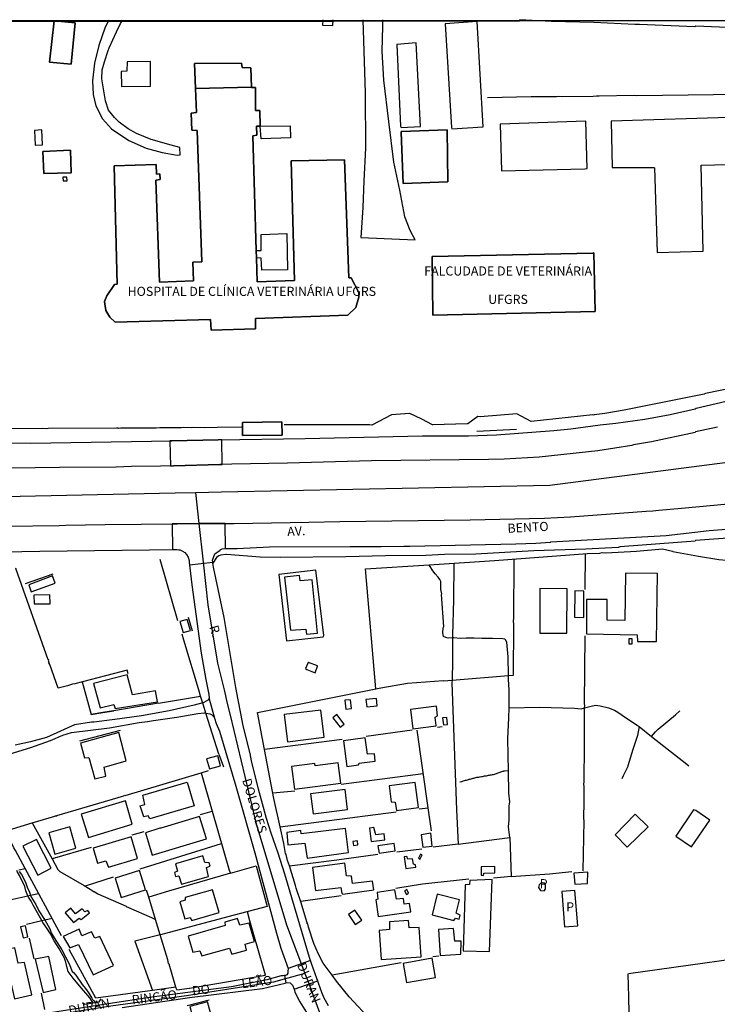
# Model space of a CAD drawing. Units: millimetres. Extents: x 185537 to 187951, y 1668743 to 1671518.
# Drawn here: x 187661 to 187852, y 1671247 to 1671517 of the extents above; entities that cross this region are included whole.
import ezdxf
from ezdxf.enums import TextEntityAlignment as Align

# ---------------------------------------------------------------- set-up
doc = ezdxf.new("R2010")
doc.units = ezdxf.units.MM
for name, color, linetype in [('IMAGEM', 7, 'Continuous'), ('V-ARROIO', 4, 'Continuous'), ('V-CANTEIRO', 52, 'Continuous'), ('V-CRUZAMENTO', 1, 'Continuous'), ('V-EDIFICACAO', 50, 'Continuous'), ('V-EDIFICACAO_IDENTIFICADA', 30, 'Continuous'), ('V-EIXO_DE_LOGRADOURO', 130, 'Continuous'), ('V-LOTE', 1, 'Continuous'), ('V-NOME_DOS_LOGRADOUROS', 7, 'Continuous'), ('V-PONTE_VIADUTO_PASSARELA', 2, 'Continuous'), ('V-QUADRA', 110, 'Continuous'), ('V-REFERENCIA', 43, 'Continuous'), ('V-RIO', 150, 'Continuous'), ('V-TESTADA', 5, 'Continuous'), ('V-VALETA', 173, 'Continuous'), ('X-LIMITE_5000', 7, 'Continuous')]:
    doc.layers.add(name, color=color, linetype=linetype)
picture_1 = doc.add_image_def('image1.jpg', size_in_pixel=(4021, 4623))

msp = doc.modelspace()

# ---------------------------------------------------------------- linework, layer by layer
at = {"layer": 'V-ARROIO'}
for points in [[(187663.17, 1671277.18), (187662.61, 1671278.53), (187662.26, 1671279.67), (187660.88, 1671282.75), (187660.24, 1671283.86), (187660.12, 1671284.13)], [(187660.74, 1671283.86), (187661.41, 1671283.02), (187662.5, 1671280.91), (187662.97, 1671279.52), (187663.63, 1671278.12), (187663.87, 1671277.33), (187663.98, 1671276.98), (187665.29, 1671274.79), (187666.18, 1671273.04), (187667.72, 1671270.63), (187667.76, 1671270.55), (187669.13, 1671268.06), (187669.54, 1671267.01), (187670.34, 1671265.61), (187672.48, 1671262.34), (187674.45, 1671258.5), (187675.31, 1671256.38), (187675.66, 1671256.11), (187676.31, 1671255.36), (187678.01, 1671252.85), (187678.94, 1671251.74), (187679.82, 1671250.47), (187680.65, 1671249.08), (187680.91, 1671248.74)], [(187666.94, 1671270.36), (187666.62, 1671271.01), (187664.61, 1671274.56), (187664.08, 1671275.68), (187663.35, 1671276.75), (187663.17, 1671277.18)], [(187680.6, 1671248.43), (187680.14, 1671249.14), (187677.26, 1671252.45), (187675.56, 1671254.57), (187674.21, 1671256.41), (187673.47, 1671259.26), (187673.15, 1671260.09), (187671.66, 1671262.82), (187670.39, 1671264.79), (187669.34, 1671266.69), (187668.3, 1671268.31), (187667.21, 1671269.8), (187666.94, 1671270.36)]]:
    msp.add_lwpolyline(points, dxfattribs=at)
at = {"layer": 'V-CANTEIRO'}
for points in [[(187852.33, 1671405.64), (187846.32, 1671404.39), (187846.25, 1671404.23), (187834.26, 1671401.67), (187829.34, 1671400.82), (187828.84, 1671400.67), (187819.5, 1671399.13), (187803.43, 1671397.43), (187793.85, 1671396.89), (187789.53, 1671396.77), (187757.38, 1671396.42), (187734.36, 1671395.81), (187719.13, 1671395.52), (187715.8, 1671395.42), (187703.09, 1671395.04), (187699.54, 1671394.93), (187691.54, 1671394.86), (187687.35, 1671394.7), (187671.83, 1671394.6), (187658.5, 1671394.39)], [(187657.14, 1671378.47), (187671.71, 1671378.69), (187673.55, 1671378.79), (187684.37, 1671378.98), (187704.08, 1671379.15), (187710.06, 1671379.2), (187716.88, 1671379.26), (187719.7, 1671379.28), (187740.24, 1671379.59), (187748.74, 1671379.79), (187784.48, 1671380.29), (187804.89, 1671380.7), (187812.01, 1671381.05), (187832.76, 1671382.63), (187834.59, 1671382.71), (187836.26, 1671382.93), (187842.46, 1671383.41), (187855.31, 1671384.65)]]:
    msp.add_lwpolyline(points, dxfattribs=at)
at = {"layer": 'V-CRUZAMENTO'}
for points in [[(187716.38, 1671402.19), (187715.35, 1671402.17), (187702.66, 1671401.94), (187702.12, 1671401.93), (187702.24, 1671395.01), (187703.09, 1671395.04), (187715.8, 1671395.42), (187716.49, 1671395.44)], [(187717.28, 1671379.26), (187716.88, 1671379.26), (187710.06, 1671379.2), (187704.08, 1671379.15), (187702.73, 1671379.14), (187702.79, 1671372.08), (187704.02, 1671372.09), (187704.52, 1671372.05), (187704.92, 1671372.01), (187706.16, 1671371.33), (187706.68, 1671370.77), (187707.11, 1671370.04), (187707.37, 1671369.12), (187707.43, 1671368.65), (187707.52, 1671367.91), (187713.86, 1671368.65), (187713.78, 1671369.19), (187714.44, 1671370.96), (187715.86, 1671371.97), (187715.86, 1671372.06), (187716.49, 1671372.29), (187717.34, 1671372.38)], [(187741.09, 1671258.31), (187740.71, 1671259.38), (187734.52, 1671257.21), (187734.48, 1671256.48), (187734.46, 1671255.96), (187734.17, 1671255.53), (187733.81, 1671255.34), (187733.51, 1671255.28), (187733.95, 1671253.28), (187734.49, 1671253.34), (187735.11, 1671253.28), (187735.67, 1671252.7), (187735.74, 1671252.63), (187736.19, 1671251.55), (187742.66, 1671253.81), (187742.44, 1671254.45)]]:
    msp.add_lwpolyline(points, close=True, dxfattribs=at)
at = {"layer": 'V-EDIFICACAO'}
msp.add_lwpolyline([(187744.05, 1671517.33), (187743.96, 1671515.88), (187746.82, 1671515.81), (187746.89, 1671517.33)], dxfattribs=at)
for points in [[(187663.39, 1671362.46), (187664.05, 1671360.47), (187670.63, 1671362.86), (187669.9, 1671364.85), (187663.39, 1671362.46)], [(187737.87, 1671363.56), (187737.63, 1671365.01), (187733.58, 1671364.51), (187735.2, 1671350.01), (187739.37, 1671350.28), (187739.63, 1671348.9), (187742.64, 1671349.21), (187741.16, 1671363.76), (187737.87, 1671363.56)], [(187827.13, 1671365.61), (187826.97, 1671352.65), (187822.05, 1671352.77), (187822.04, 1671358.37), (187816.38, 1671358.41), (187816.43, 1671348.96), (187830.32, 1671348.68), (187830.42, 1671346.9), (187835.66, 1671346.9), (187835.85, 1671365.53), (187827.13, 1671365.61)], [(187664.8, 1671359.57), (187664.84, 1671357.21), (187669.21, 1671357.23), (187669.19, 1671359.66), (187664.8, 1671359.57)], [(187803.58, 1671361.39), (187803.58, 1671349.18), (187811.02, 1671349.19), (187811.15, 1671361.35), (187803.58, 1671361.39)], [(187813.2, 1671360.79), (187813.1, 1671353.54), (187815.72, 1671353.5), (187815.69, 1671360.72), (187813.2, 1671360.79)], [(187704.79, 1671352.39), (187705.71, 1671349.31), (187707.74, 1671349.92), (187706.88, 1671352.88), (187704.79, 1671352.39)], [(187828.06, 1671347.65), (187827.99, 1671346.26), (187828.92, 1671346.23), (187828.91, 1671347.66), (187828.06, 1671347.65)], [(187681.18, 1671335.33), (187682.93, 1671328.68), (187686.69, 1671329.59), (187687.11, 1671328.49), (187698.66, 1671330.33), (187698.15, 1671333.33), (187691.81, 1671332.23), (187690.34, 1671337.75), (187681.18, 1671335.33)], [(187750.12, 1671330.78), (187750.42, 1671328.33), (187751.92, 1671328.52), (187751.67, 1671330.85), (187750.12, 1671330.78)], [(187755.88, 1671330.94), (187756.13, 1671328.93), (187758.99, 1671329.29), (187758.81, 1671331.24), (187755.88, 1671330.94)], [(187733.5, 1671326.85), (187734.41, 1671319.41), (187744.4, 1671320.65), (187743.5, 1671328.05), (187733.5, 1671326.85)], [(187747.9, 1671326.86), (187746.82, 1671325.99), (187748.83, 1671323.38), (187749.95, 1671324.26), (187747.9, 1671326.86)], [(187768.09, 1671328.28), (187768.8, 1671322.96), (187775.12, 1671323.75), (187774.88, 1671326.18), (187775.57, 1671326.55), (187775.23, 1671329.16), (187768.09, 1671328.28)], [(187776.94, 1671325.94), (187777.16, 1671324.04), (187778.29, 1671324.14), (187778.11, 1671326.06), (187776.94, 1671325.94)], [(187677.62, 1671319.04), (187678.67, 1671315.03), (187679.9, 1671315.08), (187681.49, 1671309.22), (187684.51, 1671309.99), (187684.1, 1671312.44), (187690.15, 1671314.14), (187688.06, 1671321.9), (187677.62, 1671319.04)], [(187749.74, 1671319.67), (187750.66, 1671312.65), (187753.81, 1671313.03), (187754.07, 1671313.49), (187758.46, 1671314.11), (187758.21, 1671316.09), (187756.34, 1671316.01), (187755.7, 1671320.47), (187749.74, 1671319.67)], [(187712.19, 1671314.69), (187712.98, 1671311.95), (187716.02, 1671312.82), (187715.26, 1671315.56), (187712.19, 1671314.69)], [(187742, 1671312.81), (187741.83, 1671313.4), (187735.49, 1671312.64), (187736.28, 1671306.41), (187749, 1671308.05), (187748.32, 1671313.65), (187742, 1671312.81)], [(187708.72, 1671301.83), (187696.58, 1671298.23), (187696.14, 1671299.12), (187694.94, 1671298.8), (187693.93, 1671301.83), (187695.19, 1671302.21), (187694.69, 1671304.74), (187706.88, 1671308.35), (187708.72, 1671301.83)], [(187762.24, 1671307.3), (187762.82, 1671302.88), (187763.95, 1671302.86), (187764.28, 1671300.59), (187770.28, 1671301.35), (187769.43, 1671308.26), (187762.24, 1671307.3)], [(187740.68, 1671305.14), (187741.37, 1671299.64), (187750.85, 1671300.85), (187750.17, 1671306.29), (187740.68, 1671305.14)], [(187677.78, 1671299.53), (187679.73, 1671293.16), (187691.77, 1671296.79), (187689.9, 1671303.18), (187677.78, 1671299.53)], [(187840.93, 1671293.54), (187845.26, 1671290.59), (187850.29, 1671297.87), (187846.44, 1671300.58), (187845.76, 1671300.77), (187840.93, 1671293.54)], [(187699.6, 1671295.74), (187699.34, 1671295.69), (187695.4, 1671294.44), (187697.27, 1671288.33), (187712.12, 1671292.81), (187710.26, 1671298.93), (187699.6, 1671295.74)], [(187829.77, 1671299.5), (187824.24, 1671293.88), (187827.61, 1671290.49), (187833.31, 1671296.11), (187829.77, 1671299.5)], [(187668.86, 1671294.39), (187670.54, 1671288.6), (187676.32, 1671290.24), (187674.66, 1671296.07), (187668.86, 1671294.39)], [(187738.12, 1671294.12), (187738.01, 1671295.02), (187734.22, 1671294.55), (187734.5, 1671291.11), (187739.17, 1671291.56), (187739.8, 1671287.48), (187751.08, 1671289), (187750.26, 1671295.64), (187738.12, 1671294.12)], [(187758.1, 1671295.92), (187756.88, 1671295.71), (187757.33, 1671292.08), (187761.06, 1671292.53), (187760.93, 1671294.16), (187758.63, 1671293.92), (187758.1, 1671295.92)], [(187771.03, 1671293.92), (187771.55, 1671290.49), (187774.1, 1671290.81), (187773.66, 1671294.32), (187771.03, 1671293.92)], [(187661.72, 1671290.78), (187665.87, 1671282.78), (187669.49, 1671284.75), (187665.49, 1671292.58), (187661.72, 1671290.78)], [(187681.07, 1671290.19), (187682.26, 1671286.15), (187684.52, 1671286.77), (187685.25, 1671284.97), (187693.25, 1671287.39), (187691.45, 1671293.31), (187681.07, 1671290.19)], [(187752.28, 1671292.06), (187752.44, 1671290.95), (187753.65, 1671291.1), (187753.54, 1671292.23), (187752.28, 1671292.06)], [(187759.2, 1671290.89), (187759.49, 1671288.84), (187763.92, 1671289.45), (187763.65, 1671291.49), (187759.2, 1671290.89)], [(187703.68, 1671285.96), (187704.15, 1671283.9), (187703.33, 1671283.56), (187703.68, 1671282.46), (187704.59, 1671282.64), (187705.31, 1671280.31), (187712.72, 1671282.47), (187712.16, 1671284.89), (187713.13, 1671285.25), (187712.88, 1671286.23), (187711.68, 1671286.3), (187711.12, 1671288.14), (187703.68, 1671285.96)], [(187741.23, 1671284.96), (187742.1, 1671278.58), (187749.02, 1671279.44), (187749.26, 1671277.86), (187749.55, 1671277.59), (187758.09, 1671278.79), (187757.72, 1671281.21), (187752.18, 1671280.5), (187751.89, 1671282.56), (187750.53, 1671282.64), (187750.14, 1671286.15), (187741.23, 1671284.96)], [(187767.36, 1671287.16), (187767.13, 1671287.96), (187766.4, 1671287.85), (187766.85, 1671284.65), (187769.57, 1671285.04), (187769.5, 1671285.68), (187768.91, 1671285.84), (187768.66, 1671287.3), (187767.36, 1671287.16)], [(187770.85, 1671288.57), (187770.34, 1671287.46), (187770.64, 1671287.13), (187771.35, 1671288.4), (187770.85, 1671288.57)], [(187687.05, 1671282.03), (187688.73, 1671276.65), (187695.42, 1671278.75), (187693.79, 1671284.08), (187687.05, 1671282.03)], [(187787.48, 1671285.14), (187787.54, 1671282.78), (187788.11, 1671282.75), (187788.25, 1671283.4), (187791.22, 1671283.46), (187791.23, 1671285.17), (187787.48, 1671285.14)], [(187812.94, 1671283.39), (187813.21, 1671280.35), (187816.73, 1671280.56), (187816.8, 1671283.68), (187812.94, 1671283.39)], [(187784.41, 1671281.34), (187784.32, 1671280.24), (187783.13, 1671280.19), (187782.56, 1671262.11), (187789.79, 1671261.92), (187790.52, 1671281.65), (187784.41, 1671281.34)], [(187805.14, 1671278.97), (187805.17, 1671280.2), (187804.89, 1671280.65), (187804.32, 1671280.74), (187803.88, 1671280.65), (187803.4, 1671280.14), (187803.24, 1671279.44), (187803.75, 1671278.62), (187804.76, 1671278.56), (187805.14, 1671278.97)], [(187706.29, 1671276.67), (187706.28, 1671275.92), (187704.79, 1671275.46), (187706.16, 1671270.85), (187707.69, 1671271.25), (187708.17, 1671270.4), (187715.61, 1671272.57), (187713.8, 1671278.83), (187706.29, 1671276.67)], [(187759.01, 1671278.07), (187759.19, 1671276.27), (187758.6, 1671276.02), (187759.26, 1671271.51), (187768.17, 1671272.76), (187767.89, 1671275.01), (187766.37, 1671274.88), (187766.24, 1671276.42), (187764.28, 1671276.27), (187763.84, 1671278.78), (187759.01, 1671278.07)], [(187766.5, 1671278.54), (187767.06, 1671277.51), (187767.6, 1671277.85), (187767.16, 1671278.85), (187766.5, 1671278.54)], [(187810.35, 1671268.62), (187814.07, 1671268.94), (187813.25, 1671278.64), (187809.64, 1671278.36), (187810.35, 1671268.62)], [(187775.48, 1671277.63), (187774.06, 1671271.9), (187779.97, 1671270.37), (187780.47, 1671271.02), (187781.47, 1671270.75), (187781.76, 1671271.85), (187780.69, 1671272.35), (187781.6, 1671276.09), (187775.48, 1671277.63)], [(187673.4, 1671272.53), (187675.65, 1671269.8), (187677.18, 1671270.99), (187677.77, 1671270.62), (187680.02, 1671272.53), (187679.55, 1671273.15), (187678.8, 1671272.78), (187678, 1671273.6), (187676.19, 1671272.21), (187674.95, 1671273.79), (187673.4, 1671272.53)], [(187752.85, 1671273.25), (187751.14, 1671272.06), (187752.95, 1671269.29), (187754.78, 1671270.5), (187752.85, 1671273.25)], [(187707.14, 1671266.08), (187708.38, 1671261.67), (187710.33, 1671262.1), (187710.83, 1671260.69), (187718.47, 1671262.8), (187719.11, 1671261.19), (187723.12, 1671262.21), (187722.76, 1671263.85), (187725.29, 1671264.65), (187723.86, 1671269.69), (187721.34, 1671269.1), (187720.68, 1671270.93), (187717.18, 1671269.95), (187717.24, 1671269.03), (187707.14, 1671266.08)], [(187762.38, 1671270.03), (187762.4, 1671267.9), (187759.52, 1671267.68), (187760.03, 1671259.73), (187771.01, 1671260.46), (187770.49, 1671268.45), (187767.8, 1671268.37), (187767.56, 1671270.39), (187762.38, 1671270.03)], [(187661.15, 1671268.61), (187661.86, 1671265.61), (187663.11, 1671265.89), (187662.47, 1671268.89), (187661.15, 1671268.61)], [(187672.86, 1671266.02), (187674.61, 1671262.85), (187677.07, 1671263.81), (187681.02, 1671255.53), (187686.62, 1671258.08), (187682.91, 1671266.04), (187681.53, 1671265.51), (187680.59, 1671267.28), (187677.98, 1671266.18), (187677.17, 1671268.01), (187672.86, 1671266.02)], [(187775.77, 1671267.9), (187776.24, 1671260.82), (187781.89, 1671261.17), (187782.02, 1671264.72), (187780.24, 1671264.7), (187779.95, 1671268.23), (187775.77, 1671267.9)], [(187660.45, 1671258.69), (187659.52, 1671262.86), (187656.45, 1671262.17), (187659.43, 1671248.91), (187664.19, 1671249.97), (187662.25, 1671258.86), (187660.45, 1671258.69)], [(187665.15, 1671259.82), (187667.3, 1671250.65), (187670.82, 1671251.48), (187668.85, 1671260.51), (187665.15, 1671259.82)], [(187766.15, 1671258.63), (187767.05, 1671253.41), (187775.02, 1671254.73), (187774.08, 1671260.04), (187766.15, 1671258.63)], [(187707.62, 1671246.81), (187711.06, 1671233.8), (187715.96, 1671235.09), (187712.42, 1671248.11), (187707.62, 1671246.81)]]:
    msp.add_lwpolyline(points, close=True, dxfattribs=at)
at = {"layer": 'V-EDIFICACAO_IDENTIFICADA'}
for points in [[(187670.34, 1671517.07), (187676.08, 1671516.49), (187675.05, 1671505.2), (187669.08, 1671505.77), (187670.34, 1671517.07)], [(187669.08, 1671505.77), (187675.05, 1671505.2), (187676.08, 1671516.49), (187670.34, 1671517.07), (187670.34, 1671517.07), (187669.08, 1671505.77)], [(187779.44, 1671487.47), (187788.1, 1671487.97), (187786.45, 1671516.86), (187777.67, 1671516.29), (187779.4, 1671487.85), (187779.44, 1671487.47)], [(187779.4, 1671487.85), (187779.44, 1671487.47), (187779.44, 1671487.47), (187788.1, 1671487.97), (187786.45, 1671516.86), (187777.67, 1671516.29), (187779.4, 1671487.85)], [(187765.54, 1671487.85), (187770.88, 1671488.1), (187769.68, 1671511.05), (187764.37, 1671510.6), (187765.41, 1671488.16), (187765.54, 1671487.85)], [(187765.41, 1671488.16), (187765.54, 1671487.85), (187765.54, 1671487.85), (187770.88, 1671488.1), (187769.68, 1671511.05), (187764.37, 1671510.6), (187765.41, 1671488.16)], [(187724.49, 1671498.9), (187724.49, 1671498.79), (187725.57, 1671498.79), (187725.63, 1671492.53), (187726.74, 1671492.53), (187726.86, 1671488.23), (187726.85, 1671488.23), (187726.86, 1671488.23), (187735.08, 1671488.29), (187735.2, 1671485.01), (187727.18, 1671484.69), (187726.85, 1671488.23), (187725.84, 1671488.17), (187725.96, 1671485.73), (187724.83, 1671485.58), (187725.81, 1671454.14), (187725.88, 1671452.06), (187726.09, 1671445.5), (187736.27, 1671445.88), (187735.35, 1671478.65), (187749.99, 1671478.94), (187751.19, 1671446.57), (187751.88, 1671446.63), (187753.9, 1671442.58), (187753.97, 1671441.32), (187753.14, 1671438.47), (187750.93, 1671436.39), (187725.63, 1671435.44), (187725.6, 1671432.66), (187713.47, 1671432.22), (187713.22, 1671435.19), (187687.1, 1671434.42), (187685.64, 1671435.81), (187684.51, 1671437.65), (187684.13, 1671440.11), (187684.76, 1671441.63), (187686.91, 1671444.79), (187687.6, 1671444.85), (187686.81, 1671477.35), (187698.38, 1671477.66), (187698.44, 1671475.07), (187699.39, 1671475.13), (187699.45, 1671473.55), (187698.25, 1671473.36), (187699.22, 1671445.43), (187708.57, 1671445.75), (187708.38, 1671450.87), (187710.91, 1671450.99), (187709.62, 1671486.97), (187708.1, 1671487.09), (187707.98, 1671491.77), (187709.43, 1671491.9), (187709.17, 1671498.49), (187708.89, 1671505.36), (187721.78, 1671505.49), (187721.97, 1671504.29), (187724.3, 1671504.22), (187724.49, 1671498.9), (187709.17, 1671498.49)], [(187690.34, 1671505.87), (187690.3, 1671503.29), (187688.73, 1671503.17), (187688.81, 1671499.08), (187696.78, 1671499.12), (187696.75, 1671505.9), (187690.34, 1671505.87)], [(187724.49, 1671498.9), (187724.3, 1671504.22), (187721.97, 1671504.29), (187721.78, 1671505.49), (187708.89, 1671505.36), (187709.17, 1671498.49), (187709.17, 1671498.49), (187724.49, 1671498.9)], [(187687.6, 1671444.85), (187686.91, 1671444.79), (187684.76, 1671441.63), (187684.13, 1671440.11), (187684.51, 1671437.65), (187685.64, 1671435.81), (187687.1, 1671434.42), (187713.22, 1671435.19), (187713.47, 1671432.22), (187725.6, 1671432.66), (187725.63, 1671435.44), (187750.93, 1671436.39), (187753.14, 1671438.47), (187753.97, 1671441.32), (187753.9, 1671442.58), (187751.88, 1671446.63), (187751.19, 1671446.57), (187749.99, 1671478.94), (187735.35, 1671478.65), (187735.35, 1671478.65), (187736.27, 1671445.88), (187726.09, 1671445.5), (187725.88, 1671452.06), (187725.88, 1671452.06), (187725.81, 1671454.14), (187725.81, 1671454.14), (187724.83, 1671485.58), (187725.96, 1671485.73), (187725.84, 1671488.17), (187726.85, 1671488.23), (187726.85, 1671488.23), (187726.86, 1671488.23), (187726.86, 1671488.23), (187726.74, 1671492.53), (187725.63, 1671492.53), (187725.57, 1671498.79), (187724.49, 1671498.79), (187724.49, 1671498.9), (187724.49, 1671498.9), (187709.17, 1671498.49), (187709.17, 1671498.49), (187709.43, 1671491.9), (187707.98, 1671491.77), (187708.1, 1671487.09), (187709.62, 1671486.97), (187710.91, 1671450.99), (187708.38, 1671450.87), (187708.57, 1671445.75), (187699.22, 1671445.43), (187698.25, 1671473.36), (187699.45, 1671473.55), (187699.39, 1671475.13), (187698.44, 1671475.07), (187698.38, 1671477.66), (187686.81, 1671477.35), (187687.6, 1671444.85)], [(187816.56, 1671476.58), (187816.25, 1671489.54), (187792.72, 1671488.78), (187793.13, 1671475.95), (187815.97, 1671476.52), (187816.56, 1671476.58)], [(187815.97, 1671476.52), (187816.56, 1671476.58), (187816.56, 1671476.58), (187816.25, 1671489.54), (187792.72, 1671488.78), (187793.13, 1671475.95), (187815.97, 1671476.52)], [(187835.09, 1671476.77), (187835.76, 1671453.51), (187848.46, 1671453.95), (187847.86, 1671477.47), (187858.98, 1671477.78), (187858.41, 1671490.68), (187823.16, 1671489.54), (187823.48, 1671476.9), (187834.88, 1671476.9), (187835.09, 1671476.77)], [(187834.88, 1671476.9), (187835.09, 1671476.77), (187835.09, 1671476.77), (187835.76, 1671453.51), (187848.46, 1671453.95), (187847.86, 1671477.47), (187858.98, 1671477.78), (187858.41, 1671490.68), (187823.16, 1671489.54), (187823.48, 1671476.9), (187834.88, 1671476.9)], [(187665.16, 1671482.94), (187667.15, 1671483.04), (187666.99, 1671487.18), (187665, 1671486.99), (187665.16, 1671482.94)], [(187667.15, 1671483.04), (187666.99, 1671487.18), (187665, 1671486.99), (187665.16, 1671482.94), (187665.16, 1671482.94), (187667.15, 1671483.04)], [(187765.55, 1671486.7), (187778.19, 1671487.2), (187778.38, 1671472.92), (187766.09, 1671472.48), (187765.59, 1671486.45), (187765.55, 1671486.7)], [(187766.09, 1671472.48), (187778.38, 1671472.92), (187778.19, 1671487.2), (187765.55, 1671486.7), (187765.55, 1671486.7), (187765.59, 1671486.45), (187766.09, 1671472.48)], [(187667.26, 1671481.27), (187674.87, 1671481.61), (187675.03, 1671475.42), (187667.51, 1671475.17), (187667.26, 1671481.27)], [(187667.51, 1671475.17), (187675.03, 1671475.42), (187674.87, 1671481.61), (187667.26, 1671481.27), (187667.26, 1671481.27), (187667.51, 1671475.17)], [(187672.76, 1671474.21), (187672.8, 1671473.23), (187673.88, 1671473.23), (187673.84, 1671474.21), (187672.76, 1671474.21)], [(187725.81, 1671454.14), (187727.12, 1671454.09), (187727.12, 1671458.51), (187734.2, 1671458.77), (187734.39, 1671448.84), (187727.31, 1671448.72), (187727.12, 1671452), (187725.88, 1671452.06)], [(187818.46, 1671453.42), (187818.79, 1671437.35), (187774.29, 1671436.4), (187774.11, 1671452.45), (187818.18, 1671453.4), (187818.46, 1671453.42)], [(187818.79, 1671437.35), (187818.46, 1671453.42), (187818.46, 1671453.42), (187818.18, 1671453.4), (187774.11, 1671452.45), (187774.29, 1671436.4), (187818.79, 1671437.35)], [(187722.07, 1671403.36), (187722, 1671406.93), (187732.83, 1671407.08), (187732.9, 1671403.45), (187722.07, 1671403.36), (187732.9, 1671403.45), (187732.83, 1671407.08), (187722, 1671406.93)]]:
    msp.add_lwpolyline(points, close=True, dxfattribs=at)
at = {"layer": 'V-EIXO_DE_LOGRADOURO'}
for points in [[(187716.3, 1671387.89), (187806.37, 1671389.71), (187888.32, 1671400.32), (187926.23, 1671405.9)], [(187637.14, 1671387.95), (187656.73, 1671386.68), (187703.55, 1671387.63)], [(187703.55, 1671387.63), (187709.12, 1671387.74)], [(187709.12, 1671387.74), (187716.3, 1671387.89)], [(187709.12, 1671387.74), (187710.06, 1671379.2)], [(187710.06, 1671379.2), (187711.23, 1671368.65)], [(187711.23, 1671368.65), (187712.52, 1671356.97), (187715.2, 1671340.92), (187716.96, 1671333.61)], [(187716.96, 1671333.61), (187717.86, 1671329.85)], [(187717.86, 1671329.85), (187718.63, 1671326.66)], [(187718.63, 1671326.66), (187725.71, 1671297.26), (187734.11, 1671269.21), (187738.48, 1671257.59)], [(187738.48, 1671257.59), (187739.13, 1671255.87)], [(187733.44, 1671254.26), (187730.55, 1671253.44), (187706.62, 1671249.77), (187685.88, 1671246.93), (187665.14, 1671243.64), (187648.57, 1671240.23), (187647.34, 1671238.78), (187647.84, 1671237.26), (187650.62, 1671226.9), (187658.64, 1671197.84), (187662.84, 1671183.37), (187664.26, 1671177.05), (187664.26, 1671173.07), (187662.81, 1671171.3), (187660.63, 1671170.29), (187637.02, 1671166.18), (187616.91, 1671163.59), (187607.68, 1671162.25)], [(187739.13, 1671255.87), (187733.44, 1671254.26)], [(187739.13, 1671255.87), (187739.91, 1671253.8)], [(187739.91, 1671253.8), (187743.14, 1671245.2), (187754.57, 1671234.71), (187787.13, 1671215.45)]]:
    msp.add_lwpolyline(points, dxfattribs=at)
at = {"layer": 'V-LOTE'}
for points in [[(187865.94, 1671514.88), (187863.89, 1671515.01), (187863.65, 1671514.93), (187861.01, 1671515.02), (187860.06, 1671515.17), (187859.43, 1671515.1), (187846.38, 1671515.61), (187846.16, 1671515.47), (187830.96, 1671516.07), (187829.68, 1671516.06), (187818.46, 1671516.61), (187806.84, 1671516.92), (187798.06, 1671517.39)], [(187789.23, 1671496.09), (187801.24, 1671496.3), (187808.16, 1671496.34), (187808.77, 1671496.42), (187809.81, 1671496.36), (187818.26, 1671496.46), (187819.12, 1671496.53), (187819.88, 1671496.47), (187829.46, 1671496.67), (187830.22, 1671496.61), (187865.3, 1671497.07)], [(187924.12, 1671432.51), (187916.35, 1671430.42), (187910.44, 1671429.1), (187908.84, 1671428.64), (187907.99, 1671428.5), (187905.77, 1671427.92), (187900.06, 1671426.65), (187899.04, 1671426.29), (187898.75, 1671426.35), (187897.53, 1671426.1), (187896.98, 1671426.07), (187872.53, 1671420.19), (187870.38, 1671419.74), (187868.9, 1671419.27), (187867.62, 1671419.13), (187857.11, 1671416.57), (187849.08, 1671414.9), (187848.7, 1671414.73), (187826.77, 1671410.35), (187821.46, 1671409.37), (187818.48, 1671409.03), (187818.33, 1671408.94), (187818.16, 1671409.01), (187801.24, 1671407.17)], [(187764.07, 1671409.14), (187762.95, 1671409.07), (187757.49, 1671406.23)], [(187783.66, 1671406.53), (187774.14, 1671406.29), (187771.2, 1671407.81), (187767.97, 1671409.39), (187764.07, 1671409.14)], [(187801.24, 1671407.17), (187797.26, 1671409.34), (187787.25, 1671408.51), (187786.59, 1671408.55), (187783.88, 1671406.61), (187783.66, 1671406.53)], [(187711.7, 1671405.5), (187708.62, 1671405.56), (187708.13, 1671405.47), (187705.86, 1671405.53), (187705.23, 1671405.46), (187699.32, 1671405.45), (187698.37, 1671405.37), (187688.62, 1671405.37), (187688.08, 1671405.26), (187687.91, 1671405.42), (187687.45, 1671405.36), (187668.69, 1671405.27), (187668.18, 1671405.18), (187667.1, 1671405.27), (187643.58, 1671405.18)], [(187715.12, 1671405.54), (187711.7, 1671405.5)], [(187721.72, 1671405.63), (187715.12, 1671405.54)], [(187757.49, 1671406.23), (187756.87, 1671406.29), (187741.16, 1671406.26), (187740.3, 1671406.34), (187739.54, 1671406.26), (187733.44, 1671406.26)], [(187797.24, 1671405), (187786.31, 1671404.43)], [(187791.2, 1671369.08), (187816.64, 1671370.98), (187820.07, 1671371.15), (187820.67, 1671371.25), (187821.69, 1671371.23), (187830.16, 1671371.66), (187837.3, 1671372.28), (187840.03, 1671371.66), (187840.11, 1671371.55), (187847.17, 1671370.25), (187852.7, 1671369.39), (187854.86, 1671369.17), (187859.36, 1671369.01), (187860.38, 1671369.09), (187860.79, 1671368.98), (187862.79, 1671368.9)], [(187816.05, 1671361.16), (187816.14, 1671370.94)], [(187690.66, 1671338.06), (187690.4, 1671339.01), (187688.6, 1671338.6), (187676.02, 1671335.27), (187675.42, 1671335.22), (187674.02, 1671334.74), (187671.45, 1671334.11), (187669.18, 1671340.56), (187668.92, 1671341.03), (187669.01, 1671341.28), (187668.83, 1671341.57), (187668.85, 1671341.79), (187668.77, 1671341.92), (187668.7, 1671341.9), (187659.88, 1671366.9), (187659.91, 1671367.02)], [(187704.31, 1671352.57), (187699.44, 1671369.34)], [(187755.78, 1671366.84), (187773.26, 1671367.95)], [(187773.26, 1671367.95), (187791.2, 1671369.08)], [(187780.04, 1671368.37), (187779.89, 1671358.27), (187779.61, 1671348.62), (187779.61, 1671347.9)], [(187795, 1671337.59), (187796.34, 1671337.7), (187796.45, 1671351.51), (187796.4, 1671352.57), (187796.47, 1671353.16), (187796.6, 1671369.48)], [(187742.16, 1671366.46), (187732.04, 1671365.22), (187734.09, 1671347.06)], [(187734.09, 1671347.06), (187744.2, 1671348.2), (187744.3, 1671348.49), (187742.16, 1671366.46)], [(187758.63, 1671333.93), (187755.78, 1671366.84)], [(187710.21, 1671332.92), (187710.27, 1671332.97), (187705.97, 1671347.22), (187705.51, 1671348.93)], [(187815.86, 1671328.67), (187815.92, 1671329.26), (187815.86, 1671329.89), (187816, 1671348.4)], [(187779.61, 1671347.9), (187779.61, 1671341.67), (187779.51, 1671336.27)], [(187741.92, 1671338.33), (187742.65, 1671340.08), (187742.57, 1671340.17), (187740.15, 1671341.14), (187740.03, 1671341.12), (187739.34, 1671339.46), (187739.68, 1671339.24), (187741.92, 1671338.33)], [(187779.51, 1671336.27), (187795, 1671337.59)], [(187678.07, 1671335.81), (187680.51, 1671326.87), (187683.68, 1671327.4)], [(187726.1, 1671327.44), (187759.94, 1671334.19), (187767.34, 1671335.42), (187777.16, 1671336.16), (187777.22, 1671336.08), (187779.51, 1671336.27)], [(187779.51, 1671336.27), (187779.5, 1671335.57), (187780.74, 1671300.69), (187781.17, 1671291.33)], [(187710.54, 1671331.88), (187710.21, 1671332.92)], [(187698.95, 1671329.98), (187710.54, 1671331.88)], [(187711.05, 1671330.26), (187710.54, 1671331.88)], [(187711.11, 1671330.07), (187711.05, 1671330.26)], [(187711.14, 1671329.98), (187711.11, 1671330.07)], [(187711.52, 1671328.78), (187711.14, 1671329.98)], [(187683.68, 1671327.4), (187686.68, 1671327.89)], [(187711.82, 1671327.84), (187711.52, 1671328.78)], [(187711.99, 1671327.28), (187711.82, 1671327.84)], [(187715.57, 1671315.95), (187711.99, 1671327.28)], [(187728.05, 1671317.31), (187726.1, 1671327.44)], [(187815.5, 1671284.01), (187815.78, 1671297.74), (187815.72, 1671298.37), (187815.8, 1671303), (187815.73, 1671305.07), (187815.77, 1671307.29), (187815.69, 1671307.49), (187815.78, 1671308.69), (187815.87, 1671318.21), (187815.86, 1671328.65), (187815.86, 1671328.67)], [(187768.55, 1671322.56), (187755.97, 1671320.86)], [(187772.95, 1671301.29), (187769.92, 1671322.59)], [(187775.5, 1671323.38), (187776.79, 1671323.58)], [(187749.34, 1671320.04), (187728.05, 1671317.31)], [(187730.65, 1671303.86), (187728.05, 1671317.31)], [(187664.31, 1671297.13), (187670.56, 1671299), (187670.59, 1671299.12), (187670.75, 1671299.1), (187670.83, 1671298.95), (187671.12, 1671299.15), (187689.49, 1671304.58), (187689.56, 1671304.73), (187689.79, 1671304.67), (187710.67, 1671310.9)], [(187710.67, 1671310.9), (187712.66, 1671311.49)], [(187710.67, 1671310.9), (187713.7, 1671300.39)], [(187771.62, 1671310.63), (187749.09, 1671307.68)], [(187736.39, 1671305.88), (187730.38, 1671305.26)], [(187732.34, 1671296.03), (187730.65, 1671303.86)], [(187710.46, 1671299.41), (187713.7, 1671300.39)], [(187713.7, 1671300.39), (187718.36, 1671284.21)], [(187732.34, 1671296.03), (187764.16, 1671300.15)], [(187770.48, 1671301.03), (187772.95, 1671301.29)], [(187773.85, 1671294.96), (187772.95, 1671301.29)], [(187656.83, 1671294.88), (187664.31, 1671297.13)], [(187664.31, 1671297.13), (187669.78, 1671287.26)], [(187662.4, 1671284.67), (187659.73, 1671289.61), (187659.26, 1671290.28), (187658.62, 1671291.64), (187656.83, 1671294.88)], [(187694.95, 1671294.73), (187691.63, 1671293.79)], [(187733.33, 1671291.48), (187732.34, 1671296.03)], [(187693.92, 1671284.55), (187716.26, 1671291.48)], [(187734.41, 1671286.85), (187733.99, 1671288.48), (187733.82, 1671288.75), (187733.33, 1671291.48)], [(187781.17, 1671291.33), (187794.68, 1671293.08), (187795.36, 1671293.1)], [(187795.36, 1671293.1), (187795.75, 1671282.43)], [(187680.53, 1671290.37), (187669.78, 1671287.26)], [(187764.4, 1671289.23), (187771.19, 1671290.02)], [(187781.17, 1671291.33), (187774.38, 1671290.48)], [(187669.78, 1671287.26), (187671.4, 1671284.34), (187671.9, 1671283.85), (187678.59, 1671280.01), (187680.92, 1671278.55), (187681.05, 1671278.31), (187681.35, 1671278.31), (187682.31, 1671277.74), (187690.11, 1671274.29), (187690.08, 1671274.21), (187690.75, 1671273.99), (187697.04, 1671271.23), (187698.17, 1671270.63)], [(187734.88, 1671285.35), (187734.41, 1671286.85)], [(187734.88, 1671285.35), (187747.89, 1671287.02), (187759.18, 1671288.57)], [(187660.63, 1671284.25), (187662.4, 1671284.67)], [(187672.39, 1671266.17), (187662.4, 1671284.67)], [(187718.69, 1671283.39), (187701.68, 1671278.47), (187696.31, 1671276.77)], [(187718.36, 1671284.21), (187718.69, 1671283.39)], [(187718.69, 1671283.39), (187725.82, 1671285.38)], [(187725.82, 1671285.38), (187728.83, 1671274.19)], [(187736.54, 1671279.99), (187734.88, 1671285.35)], [(187795.75, 1671282.43), (187806.29, 1671283.21), (187812.42, 1671283.8)], [(187686.51, 1671282.29), (187678.88, 1671279.83)], [(187784.16, 1671281.73), (187771.37, 1671280.31), (187764.06, 1671279.14)], [(187795.75, 1671282.43), (187790.9, 1671282)], [(187696.31, 1671276.77), (187695.73, 1671278.69)], [(187744.16, 1671258.73), (187742.87, 1671261.13), (187741.6, 1671264.12), (187740.16, 1671268.53), (187739.93, 1671269.45), (187739.74, 1671269.48), (187739.78, 1671269.77), (187738.04, 1671275.52), (187736.87, 1671279), (187736.71, 1671279.23), (187736.54, 1671279.99)], [(187653.2, 1671274.95), (187663.17, 1671277.18)], [(187663.17, 1671277.18), (187663.87, 1671277.33)], [(187663.87, 1671277.33), (187666.09, 1671277.83)], [(187698.17, 1671270.63), (187696.31, 1671276.77)], [(187749.08, 1671277.13), (187738.01, 1671275.61)], [(187728.83, 1671274.19), (187718.04, 1671271.38), (187699.56, 1671266.42), (187699.45, 1671266.41)], [(187724.05, 1671270.31), (187723.38, 1671272.77)], [(187662.74, 1671269.39), (187666.94, 1671270.36)], [(187666.94, 1671270.36), (187667.76, 1671270.55)], [(187667.76, 1671270.55), (187669.77, 1671271.02)], [(187699.45, 1671266.41), (187698.17, 1671270.63)], [(187664.91, 1671259.91), (187663.6, 1671265.56)], [(187699.45, 1671266.41), (187699.04, 1671266.36), (187692.44, 1671264.71), (187697.34, 1671251.21)], [(187703.77, 1671252.09), (187701.86, 1671258.38), (187701.72, 1671258.58), (187701.5, 1671259.63), (187699.45, 1671266.41)], [(187704, 1671251.33), (187707.45, 1671251.83), (187728.32, 1671255.36), (187725.84, 1671263.99), (187725.64, 1671264.49)], [(187681.77, 1671249.08), (187674.51, 1671262.44)], [(187829.1, 1671196.82), (187828.82, 1671209.11), (187828.87, 1671210.39), (187828.78, 1671211.53), (187828.49, 1671224.54), (187828.43, 1671230.54), (187828.35, 1671231.55), (187827.99, 1671249.49), (187827.81, 1671255.65), (187827.89, 1671255.83), (187873.72, 1671262.26)], [(187775.94, 1671260.64), (187774.23, 1671260.39)], [(187746.59, 1671255.43), (187744.16, 1671258.73)], [(187765.59, 1671258.82), (187746.59, 1671255.43)], [(187747.85, 1671253.72), (187746.59, 1671255.43)], [(187827.65, 1671197.74), (187807.91, 1671210.89), (187807.31, 1671211.21), (187794.36, 1671219.89), (187781.71, 1671227.8), (187781.58, 1671227.78), (187781.58, 1671228.07), (187781.28, 1671228.06), (187757.44, 1671242.83), (187751.33, 1671249.46), (187747.85, 1671253.72)], [(187697.34, 1671251.21), (187681.77, 1671249.08)], [(187703.77, 1671252.09), (187697.34, 1671251.21)], [(187704, 1671251.33), (187703.77, 1671252.09)], [(187667.81, 1671245.94), (187666.87, 1671250.43)]]:
    msp.add_lwpolyline(points, dxfattribs=at)
at = {"layer": 'V-PONTE_VIADUTO_PASSARELA'}
msp.add_lwpolyline([(187678.12, 1671247.94), (187678.76, 1671247.47), (187682.7, 1671248.1), (187683.27, 1671248.86)], dxfattribs=at)
at = {"layer": 'V-QUADRA'}
for points in [[(187655.55, 1671401.39), (187663.83, 1671401.27), (187702.66, 1671401.94), (187715.35, 1671402.17), (187739.19, 1671402.58), (187771.44, 1671403.26), (187784.05, 1671403.31), (187791.72, 1671403.56), (187807.43, 1671404.73), (187812.14, 1671405.21), (187820.13, 1671406.34), (187824.49, 1671406.77), (187832.43, 1671407.82), (187839.33, 1671409.13), (187846.25, 1671410.7), (187846.51, 1671410.88), (187854.7, 1671412.75)], [(187745.58, 1671247.01), (187744.39, 1671249.09), (187743.76, 1671250.67), (187742.44, 1671254.45), (187741.09, 1671258.31), (187740.42, 1671260.22), (187733.63, 1671283.13), (187731.78, 1671288.88), (187729.85, 1671294.37), (187728.57, 1671298.37), (187726.4, 1671306.41), (187724.51, 1671314.21), (187724.11, 1671316.15), (187722.2, 1671323.76), (187721.53, 1671327.17), (187720.81, 1671330.87), (187720.24, 1671334.24), (187716.97, 1671353.44), (187714.05, 1671367.26), (187713.9, 1671368.36), (187713.86, 1671368.65), (187713.78, 1671369.19), (187714.44, 1671370.96), (187715.86, 1671371.97), (187715.86, 1671372.06), (187716.49, 1671372.29), (187717.34, 1671372.38), (187717.38, 1671372.38), (187720.53, 1671372.39), (187729.48, 1671372.8), (187751.6, 1671372.97), (187760.08, 1671372.9), (187766.27, 1671373.06), (187767.93, 1671373.03), (187797.05, 1671373.69), (187802.53, 1671373.88), (187806.55, 1671374.13), (187806.64, 1671374.25), (187838.26, 1671375.92), (187850.08, 1671377.28), (187871.62, 1671379.01)], [(187656.55, 1671371.5), (187666.41, 1671371.69), (187704.02, 1671372.09), (187704.52, 1671372.05), (187704.92, 1671372.01), (187706.16, 1671371.33), (187706.68, 1671370.77), (187707.11, 1671370.04), (187707.37, 1671369.12), (187707.43, 1671368.65), (187708.15, 1671362.47), (187710.65, 1671343.65), (187711.95, 1671336.46), (187712.74, 1671332.79), (187712.79, 1671332.57), (187712.86, 1671331.21), (187714.3, 1671325.91), (187714.82, 1671324.44), (187715.72, 1671322.27), (187720.16, 1671307.24), (187725.38, 1671288.91), (187731.31, 1671266.9), (187732.58, 1671262.82), (187734.52, 1671257.21), (187734.48, 1671256.48), (187734.46, 1671255.96), (187734.17, 1671255.53), (187733.81, 1671255.34), (187733.18, 1671255.21), (187733.09, 1671255.19), (187732.65, 1671255.19), (187728.71, 1671254.15), (187719.05, 1671252.2), (187697.19, 1671249.33), (187685.18, 1671247.56), (187664.03, 1671244.24)], [(187688.99, 1671246.54), (187707.49, 1671249.23), (187727.47, 1671251.73), (187733.72, 1671253.22), (187733.95, 1671253.28), (187734.49, 1671253.34), (187735.11, 1671253.28), (187735.67, 1671252.7), (187735.74, 1671252.63), (187736.19, 1671251.55), (187736.42, 1671250.73), (187737.74, 1671248.1), (187739.57, 1671245.17)]]:
    msp.add_lwpolyline(points, dxfattribs=at)
at = {"layer": 'V-REFERENCIA'}
msp.add_line((187712.72, 1671330.89), (187712.86, 1671331.21), dxfattribs=at)
for points in [[(187685.38, 1671517.26), (187684.38, 1671515.34), (187682.6, 1671510.3), (187681.42, 1671505.51), (187680.87, 1671500.61), (187681.02, 1671496.91), (187681.77, 1671493.76), (187683.65, 1671490.25), (187686.12, 1671487.48), (187690.82, 1671484.27), (187695.62, 1671482.14), (187699.97, 1671480.96), (187704.13, 1671480.27), (187704.92, 1671480.32), (187704.87, 1671482.39), (187702.44, 1671482.98), (187696.95, 1671484.52), (187692.9, 1671486.15), (187690.67, 1671487.48), (187688.2, 1671489.31), (187686.91, 1671490.55), (187685.23, 1671492.62), (187684.44, 1671495.1), (187683.85, 1671498.43), (187683.4, 1671501.2), (187683.5, 1671503.67), (187684.14, 1671505.85), (187685.18, 1671508.91), (187685.43, 1671509.65), (187687.41, 1671514.05), (187688.55, 1671516.31), (187689.12, 1671517.26)], [(187755.02, 1671517.34), (187755.67, 1671497.31), (187755.79, 1671482.16), (187755.29, 1671473.17), (187755.03, 1671465.92), (187754.52, 1671457.63), (187769.41, 1671456.99)], [(187769.41, 1671456.99), (187768.01, 1671459.54), (187766.61, 1671463.36), (187765.21, 1671470.61), (187763.56, 1671478.3), (187762.16, 1671489.49), (187760.76, 1671500.82), (187760.37, 1671508.75), (187760.5, 1671515.49), (187760.52, 1671517.35)], [(187928.48, 1671379.79), (187919.96, 1671379.09), (187884.03, 1671377.71), (187874.61, 1671376.35), (187867.73, 1671376.16), (187846.3, 1671374.57), (187846.27, 1671374.42), (187825.65, 1671372.83), (187825.11, 1671372.66), (187816.22, 1671372.16), (187801.95, 1671371.72), (187786.01, 1671370.84), (187777.41, 1671370.73), (187772.36, 1671370.47), (187761.28, 1671370.41), (187750.36, 1671370.09), (187732.33, 1671369.88), (187726.85, 1671370.04), (187717.6, 1671370.77), (187717.45, 1671370.75)], [(187717.45, 1671370.75), (187716.05, 1671370.58), (187715.54, 1671370.41), (187714.85, 1671369.96), (187713.9, 1671368.36)], [(187711.11, 1671330.07), (187708.81, 1671329.44), (187701.86, 1671327.87), (187694.27, 1671326.48), (187687.01, 1671325.46), (187681.23, 1671324.74), (187680.56, 1671324.74), (187675.96, 1671324.05), (187668.28, 1671320.58), (187663.89, 1671319.41), (187659.66, 1671318.43)], [(187711.38, 1671330.14), (187711.11, 1671330.07)], [(187712.72, 1671330.89), (187711.38, 1671330.14)], [(187651.29, 1671313.38), (187651.53, 1671313.46), (187654.63, 1671315), (187663.99, 1671317.79), (187669.39, 1671319.73), (187672.72, 1671321.16), (187675.15, 1671321.89), (187685.49, 1671323.22), (187693.67, 1671324.64), (187695.94, 1671324.91), (187697.61, 1671325.24), (187703.97, 1671326.14), (187709.76, 1671327.18), (187711.51, 1671327.37), (187711.99, 1671327.28)], [(187711.99, 1671327.28), (187712.08, 1671327.26)], [(187712.08, 1671327.26), (187713.1, 1671327.05), (187713.54, 1671326.87), (187714.19, 1671326.21), (187714.3, 1671325.91)]]:
    msp.add_lwpolyline(points, dxfattribs=at)
at = {"layer": 'V-RIO'}
for points in [[(187680.79, 1671248.15), (187680.6, 1671248.43)], [(187680.91, 1671248.74), (187681, 1671248.63)], [(187681, 1671248.63), (187681.12, 1671248.48)], [(187681.12, 1671248.48), (187681.56, 1671247.92)], [(187680.94, 1671247.92), (187680.79, 1671248.15)], [(187681, 1671247.83), (187680.94, 1671247.92)]]:
    msp.add_lwpolyline(points, dxfattribs=at)
at = {"layer": 'V-TESTADA'}
for points in [[(187924.12, 1671432.51), (187916.35, 1671430.42), (187910.44, 1671429.1), (187908.84, 1671428.64), (187907.99, 1671428.5), (187905.77, 1671427.92), (187900.06, 1671426.65), (187899.04, 1671426.29), (187898.75, 1671426.35), (187897.53, 1671426.1), (187896.98, 1671426.07), (187872.53, 1671420.19), (187870.38, 1671419.74), (187868.9, 1671419.27), (187867.62, 1671419.13), (187857.11, 1671416.57), (187849.08, 1671414.9), (187848.7, 1671414.73), (187826.77, 1671410.35), (187821.46, 1671409.37), (187818.48, 1671409.03), (187818.33, 1671408.94), (187818.16, 1671409.01), (187801.24, 1671407.17)], [(187767.84, 1671409.38), (187764.07, 1671409.14)], [(187711.7, 1671405.5), (187708.62, 1671405.56), (187708.13, 1671405.47), (187705.86, 1671405.53), (187705.23, 1671405.46), (187699.32, 1671405.45), (187698.37, 1671405.37), (187688.62, 1671405.37), (187688.08, 1671405.26), (187687.91, 1671405.42), (187687.45, 1671405.36), (187668.69, 1671405.27), (187668.18, 1671405.18), (187667.1, 1671405.27), (187643.58, 1671405.18)], [(187715.12, 1671405.54), (187711.7, 1671405.5)], [(187721.72, 1671405.63), (187715.12, 1671405.54)], [(187757.49, 1671406.23), (187756.87, 1671406.29), (187741.16, 1671406.26), (187740.3, 1671406.34), (187739.54, 1671406.26), (187733.44, 1671406.26)], [(187783.66, 1671406.53), (187774.26, 1671406.29)], [(187797.24, 1671405), (187786.31, 1671404.43)], [(187791.2, 1671369.08), (187816.64, 1671370.98), (187820.07, 1671371.15), (187820.67, 1671371.25), (187821.69, 1671371.23), (187830.16, 1671371.66), (187837.3, 1671372.28), (187840.03, 1671371.66), (187840.11, 1671371.55), (187847.17, 1671370.25), (187852.7, 1671369.39), (187854.86, 1671369.17), (187859.36, 1671369.01), (187860.38, 1671369.09), (187860.79, 1671368.98), (187862.79, 1671368.9)], [(187704.31, 1671352.57), (187699.44, 1671369.34)], [(187755.78, 1671366.84), (187773.26, 1671367.95)], [(187773.26, 1671367.95), (187791.2, 1671369.08)], [(187662.53, 1671362.81), (187670.11, 1671365.46)], [(187742.16, 1671366.46), (187732.04, 1671365.22), (187734.09, 1671347.06)], [(187708.35, 1671349.72), (187707.21, 1671353.51)], [(187710.21, 1671332.92), (187710.27, 1671332.97), (187705.97, 1671347.22), (187705.51, 1671348.93)], [(187710.54, 1671331.88), (187710.21, 1671332.92)], [(187698.95, 1671329.98), (187686.68, 1671327.89)], [(187698.95, 1671329.98), (187710.54, 1671331.88)], [(187711.05, 1671330.26), (187710.54, 1671331.88)], [(187711.11, 1671330.07), (187711.05, 1671330.26)], [(187711.14, 1671329.98), (187711.11, 1671330.07)], [(187711.52, 1671328.78), (187711.14, 1671329.98)], [(187683.68, 1671327.4), (187680.52, 1671326.87)], [(187686.65, 1671327.89), (187683.68, 1671327.4)], [(187711.82, 1671327.84), (187711.52, 1671328.78)], [(187711.99, 1671327.28), (187711.82, 1671327.84)], [(187715.57, 1671315.95), (187711.99, 1671327.28)], [(187728.05, 1671317.31), (187726.1, 1671327.44)], [(187688.44, 1671322.49), (187677.26, 1671319.52)], [(187715.57, 1671315.95), (187716.77, 1671312.5)], [(187730.65, 1671303.86), (187728.05, 1671317.31)], [(187710.67, 1671310.9), (187713.7, 1671300.39)], [(187732.34, 1671296.03), (187730.65, 1671303.86)], [(187713.7, 1671300.39), (187718.36, 1671284.21)], [(187733.33, 1671291.48), (187732.34, 1671296.03)], [(187734.41, 1671286.85), (187733.99, 1671288.48), (187733.82, 1671288.75), (187733.33, 1671291.48)], [(187734.88, 1671285.35), (187734.41, 1671286.85)], [(187718.36, 1671284.21), (187718.69, 1671283.39)], [(187725.82, 1671285.38), (187728.83, 1671274.19)], [(187736.54, 1671279.99), (187734.88, 1671285.35)], [(187744.16, 1671258.73), (187742.87, 1671261.13), (187741.6, 1671264.12), (187740.16, 1671268.53), (187739.93, 1671269.45), (187739.74, 1671269.48), (187739.78, 1671269.77), (187738.04, 1671275.52), (187736.87, 1671279), (187736.71, 1671279.23), (187736.54, 1671279.99)], [(187724.05, 1671270.31), (187723.38, 1671272.77)], [(187725.64, 1671264.49), (187724.05, 1671270.32)], [(187704, 1671251.33), (187707.45, 1671251.83), (187728.32, 1671255.36), (187725.84, 1671263.99), (187725.64, 1671264.49)], [(187746.59, 1671255.43), (187744.16, 1671258.73)], [(187747.85, 1671253.72), (187746.59, 1671255.43)], [(187827.65, 1671197.74), (187807.91, 1671210.89), (187807.31, 1671211.21), (187794.36, 1671219.89), (187781.71, 1671227.8), (187781.58, 1671227.78), (187781.58, 1671228.07), (187781.28, 1671228.06), (187757.44, 1671242.83), (187751.33, 1671249.46), (187747.85, 1671253.72)], [(187697.34, 1671251.21), (187681.77, 1671249.08)], [(187703.77, 1671252.09), (187697.34, 1671251.21)], [(187706.85, 1671247.07), (187712.88, 1671248.66)]]:
    msp.add_lwpolyline(points, dxfattribs=at)
at = {"layer": 'V-VALETA'}
for points in [[(187779.61, 1671347.9), (187778.49, 1671347.84), (187777.79, 1671347.95), (187777.21, 1671348.27), (187777.02, 1671349.28), (187777.09, 1671350.68), (187777.29, 1671351.01), (187776.64, 1671359.82), (187776.7, 1671360), (187776.48, 1671361.12), (187776.45, 1671363.31), (187776.15, 1671363.92), (187775.71, 1671364.55), (187774.85, 1671365.48), (187774.28, 1671366.23), (187773.26, 1671367.95)], [(187795, 1671337.59), (187794.93, 1671342.64), (187794.57, 1671346.74), (187794.22, 1671347.33), (187794.01, 1671347.49), (187793.47, 1671347.62), (187790.58, 1671347.74), (187787.72, 1671347.69), (187785.56, 1671347.81), (187783.41, 1671347.81), (187781.79, 1671347.71), (187780.01, 1671347.92), (187779.61, 1671347.9)], [(187795.15, 1671328.71), (187795.2, 1671333.61), (187795.01, 1671336.48), (187795, 1671337.59)], [(187815.86, 1671328.67), (187817.72, 1671329.18), (187818.92, 1671329.4), (187820.13, 1671329.27), (187822.45, 1671328.67), (187824.07, 1671328.03), (187824.99, 1671327.53), (187827.37, 1671325.85), (187830.32, 1671323.94), (187830.82, 1671323.55)], [(187794.99, 1671311.41), (187794.87, 1671320.18), (187795.12, 1671325.96), (187795.15, 1671328.71)], [(187795.15, 1671328.71), (187803.48, 1671328.86), (187813.09, 1671328.58), (187814.97, 1671328.42), (187815.86, 1671328.67)], [(187834.29, 1671320.84), (187835.37, 1671322.12), (187836.08, 1671322.81), (187840.81, 1671326.74), (187842.01, 1671327.89)], [(187830.82, 1671323.55), (187830.44, 1671321.14), (187829.08, 1671317.25), (187827.72, 1671312.83), (187827.71, 1671312.59), (187826.47, 1671310.08), (187826.13, 1671309.21)], [(187830.82, 1671323.55), (187834.29, 1671320.84)], [(187834.29, 1671320.84), (187843.97, 1671313.28)], [(187843.97, 1671313.28), (187844.53, 1671312.84)], [(187794.99, 1671311.41), (187793.9, 1671311.3), (187793.78, 1671311.35), (187793.72, 1671311.31), (187793.67, 1671311.29), (187793.63, 1671311.27), (187793.37, 1671311.21), (187793.12, 1671311.11), (187792.86, 1671311.05), (187792.61, 1671310.96), (187792.36, 1671310.86), (187792.1, 1671310.77), (187791.85, 1671310.67), (187791.6, 1671310.57), (187791.34, 1671310.51), (187791.06, 1671310.42), (187790.8, 1671310.35), (187790.52, 1671310.29), (187790.26, 1671310.26), (187789.98, 1671310.19), (187789.72, 1671310.14), (187789.44, 1671310.1), (187789.18, 1671310.05), (187788.9, 1671310), (187788.64, 1671309.97), (187788.36, 1671309.94), (187788.1, 1671309.88), (187787.82, 1671309.81), (187787.56, 1671309.78), (187787.28, 1671309.73), (187787.02, 1671309.69), (187786.74, 1671309.64), (187786.48, 1671309.6), (187786.2, 1671309.56), (187785.95, 1671309.46), (187785.69, 1671309.4), (187785.44, 1671309.34), (187785.18, 1671309.29), (187784.93, 1671309.21), (187784.68, 1671309.11), (187784.42, 1671309.08), (187784.17, 1671309.02), (187783.91, 1671308.92), (187783.66, 1671308.86), (187783.41, 1671308.8), (187783.15, 1671308.73), (187782.87, 1671308.67), (187782.61, 1671308.61), (187782.33, 1671308.51), (187782.07, 1671308.43), (187781.79, 1671308.35), (187781.7, 1671308.32)], [(187795.36, 1671293.1), (187795.04, 1671296.1), (187795.2, 1671297.96), (187795.18, 1671301.83), (187795.36, 1671302.94), (187795.07, 1671305.34), (187794.99, 1671311.41)]]:
    msp.add_lwpolyline(points, dxfattribs=at)
at = {"layer": 'X-LIMITE_5000'}
msp.add_lwpolyline([(187652.97, 1671516.88), (187743.86, 1671516.99), (187746.92, 1671516.99), (187797.99, 1671517.05), (187903.23, 1671517.16), (187938.79, 1671517.2), (187947.7, 1671517.21), (187947.78, 1671447.65), (187947.81, 1671422.5), (187947.82, 1671408.07), (187947.83, 1671396.35), (187947.85, 1671383.18), (187947.85, 1671380.53), (187947.86, 1671377.75), (187947.89, 1671348.51), (187947.9, 1671343.33), (187947.95, 1671291.08), (187948.04, 1671215.09)], dxfattribs=at)

# ---------------------------------------------------------------- texts
at = {"layer": 'V-NOME_DOS_LOGRADOUROS'}
for s, p in [('FALCUDADE DE VETERINÁRIA', (187771.89, 1671446.46)), ('HOSPITAL DE CLÍNICA VETERINÁRIA UFGRS', (187690.5, 1671440.87)), ('UFGRS', (187789.44, 1671438.68)), ('P', (187803.58, 1671278.45)), ('P', (187810.85, 1671272.08))]:
    msp.add_text(s, height=2.5, dxfattribs=at).set_placement(p, align=Align.BOTTOM_LEFT)
for s, rotation, p in [('AV.', 3, (187734.39, 1671375)), ('BENTO', 3, (187794.83, 1671375.88)), ('R.', 287, (187712.14, 1671350.68)), ('DOLORES', 287, (187721.16, 1671308.65)), ('DURAN', 292, (187736.22, 1671257.91)), ('LEÃO', 7, (187722.01, 1671251.02)), ('RINCÃO', 7, (187691.92, 1671246.6)), ('DO', 7, (187708.47, 1671249.07)), ('DURAN', 11, (187674.71, 1671243.68))]:
    msp.add_text(s, height=2.5, rotation=rotation, dxfattribs=at).set_placement(p, align=Align.BOTTOM_LEFT)

# ---------------------------------------------------------------- referenced raster images: frames only (the image files are external)
at = {"layer": 'IMAGEM'}
image = msp.add_image(picture_1, insert=(185537.99, 1668742.9), size_in_units=(2413.04, 2774.31), dxfattribs=at)
image.dxf.flags = 7

doc.saveas('drawing.dxf')
